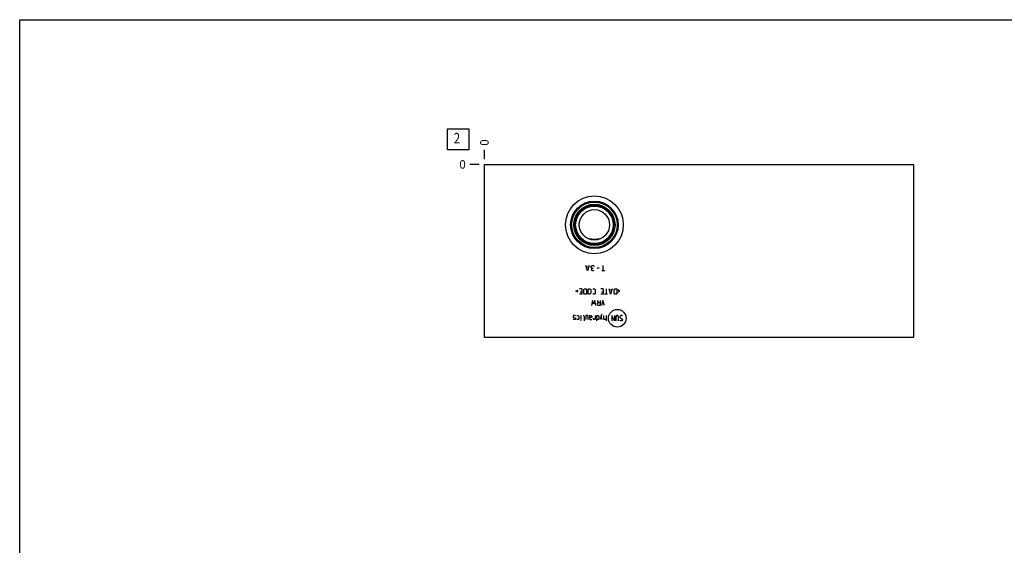
# Model space of a CAD drawing. Units: inches. Extents: x 0.3 to 21.7, y 0.3 to 16.7.
# Drawn here: x 0.3 to 11.9, y 10.5 to 16.7 of the extents above; entities that cross this region are included whole.
import ezdxf

# ---------------------------------------------------------------- set-up
doc = ezdxf.new("R2010")
doc.units = ezdxf.units.IN
doc.header["$LTSCALE"] = 1.21
doc.header["$MEASUREMENT"] = 0
doc.layers.get('0').update_dxf_attribs({"linetype": 'CONTINUOUS'})
doc.styles.get("Standard").update_dxf_attribs({"font": 'txt', "width": 0.8})
doc.dimstyles.new('DIMSTYLE_2', dxfattribs={"dimtxt": 0.1, "dimasz": 0.1875, "dimexe": 0.125, "dimexo": 0.0625, "dimgap": 0.025, "dimtad": 0, "dimtih": 1, "dimtoh": 1, "dimdec": 0, "dimlfac": 1.923813, "dimzin": 4, "dimdsep": 46, "dimtxsty": 'STANDARD', "dimblk": '_FILLED', "dimblk1": '_FILLED', "dimblk2": '_FILLED', "dimcen": 0.09, "dimadec": 0, "dimazin": 0, "dimtfac": 1, "dimtdec": 0, "dimtofl": 0, "dimtmove": 0, "dimatfit": 3, "dimldrblk": '_FILLED', "dimfxl": 1, "dimtolj": 1, "dimtzin": 4, "dimarcsym": 0})

# ---------------------------------------------------------------- blocks, each defined once
blk = doc.blocks.new('*D18')
at = {"color": 2, "linetype": 'CONTINUOUS'}
blk.add_line((5.791, 15.052), (5.791, 15.159), dxfattribs=at)
at = {"color": 2, "linetype": 'CONTINUOUS', "insert": (5.741, 15.209), "char_height": 0.1, "width": 0.08, "attachment_point": 1, "rotation": 90, "line_spacing_factor": 0.9}
blk.add_mtext('0', dxfattribs=at)
blk = doc.blocks.new('_FILLED')
at = {"color": 0, "linetype": 'BYBLOCK'}
blk.add_solid([(0, 0), (-1, 0.167), (-1, -0.167)], dxfattribs=at)
blk = doc.blocks.new('*D19')
at = {"color": 2, "linetype": 'CONTINUOUS'}
blk.add_line((5.729, 14.989), (5.621, 14.989), dxfattribs=at)
at = {"color": 2, "linetype": 'CONTINUOUS', "insert": (5.571, 15.039), "char_height": 0.1, "width": 0.08, "attachment_point": 3, "line_spacing_factor": 0.9}
blk.add_mtext('0', dxfattribs=at)
blk = doc.blocks.new('SUN_FACENUMBER_BL5', base_point=(5.481, 15.285))
at = {"color": 2, "linetype": 'CONTINUOUS'}
for p, q in [((5.356, 15.41), (5.606, 15.41)), ((5.356, 15.16), (5.356, 15.41)), ((5.606, 15.41), (5.606, 15.16)), ((5.606, 15.16), (5.356, 15.16))]:
    blk.add_line(p, q, dxfattribs=at)
at = {"color": 2, "linetype": 'CONTINUOUS', "width": 0.8}
blk.add_text('2', height=0.125, dxfattribs=at).set_placement((5.429, 15.236))

msp = doc.modelspace()

# ---------------------------------------------------------------- linework, layer by layer
at = {"color": 7, "linetype": 'CONTINUOUS'}
for p, q in [((0.3013, 0.3013), (0.3013, 16.6988)), ((0.3013, 16.6988), (21.6988, 16.6988)), ((5.7913, 12.9423), (5.7913, 14.9893)), ((5.7913, 14.9893), (10.8593, 14.9893)), ((10.8593, 14.9893), (10.8593, 12.9423)), ((7.0137, 14.1127), (7.0141, 14.1126)), ((7.1675, 14.1126), (7.1679, 14.1127)), ((10.8593, 12.9423), (5.7913, 12.9423))]:
    msp.add_line(p, q, dxfattribs=at)
at = {"color": 4, "linetype": 'CONTINUOUS'}
for p, q in [((7.0089, 13.7314), (6.9894, 13.7938)), ((7.0206, 13.773), (6.9972, 13.773)), ((7.0284, 13.7938), (7.0089, 13.7314)), ((7.0518, 13.7782), (7.0596, 13.7886)), ((7.0518, 13.773), (7.0518, 13.7782)), ((7.0596, 13.7626), (7.0518, 13.773)), ((7.0557, 13.747), (7.0596, 13.7522)), ((7.0557, 13.7418), (7.0557, 13.747)), ((7.0596, 13.7366), (7.0557, 13.7418)), ((7.0596, 13.7886), (7.0674, 13.7938)), ((7.0674, 13.7574), (7.0596, 13.7626)), ((7.0596, 13.7522), (7.0674, 13.7574)), ((7.0674, 13.7314), (7.0596, 13.7366)), ((7.0674, 13.7938), (7.0752, 13.7938)), ((7.0752, 13.7574), (7.0674, 13.7574)), ((7.0752, 13.7314), (7.0674, 13.7314)), ((7.0752, 13.7938), (7.083, 13.7886)), ((7.083, 13.7366), (7.0752, 13.7314)), ((7.083, 13.7886), (7.0869, 13.7834)), ((7.1454, 13.7626), (7.122, 13.7626)), ((7.2155, 13.7314), (7.1766, 13.7314)), ((7.196, 13.7314), (7.196, 13.7938)), ((6.8732, 13.4926), (6.897, 13.5045)), ((6.9415, 13.5193), (6.9148, 13.5193)), ((6.9415, 13.5193), (6.9415, 13.4569)), ((6.9668, 13.5104), (6.9757, 13.5193)), ((6.9668, 13.4659), (6.9668, 13.5104)), ((6.9757, 13.5193), (6.998, 13.5193)), ((6.998, 13.5193), (6.998, 13.4569)), ((7.0158, 13.5104), (7.0247, 13.5193)), ((7.0158, 13.4659), (7.0158, 13.5104)), ((7.0247, 13.5193), (7.0381, 13.5193)), ((7.0381, 13.5193), (7.047, 13.5104)), ((7.047, 13.5104), (7.047, 13.4659)), ((7.0722, 13.5193), (7.09, 13.5193)), ((7.09, 13.5193), (7.099, 13.5104)), ((7.099, 13.5104), (7.099, 13.4659)), ((7.1925, 13.5193), (7.1658, 13.5193)), ((7.1925, 13.5193), (7.1925, 13.4569)), ((7.2282, 13.5193), (7.2282, 13.4569)), ((7.2816, 13.4569), (7.2638, 13.5193)), ((7.2935, 13.5015), (7.2697, 13.5015)), ((7.2994, 13.5193), (7.2816, 13.4569)), ((7.3247, 13.5104), (7.3336, 13.5193)), ((7.3247, 13.4659), (7.3247, 13.5104)), ((7.3336, 13.5193), (7.3559, 13.5193)), ((7.3559, 13.5193), (7.3559, 13.4569)), ((7.3915, 13.4926), (7.3678, 13.5045)), ((6.897, 13.4807), (6.8732, 13.4926)), ((6.9415, 13.4569), (6.9148, 13.4569)), ((6.9237, 13.4837), (6.9415, 13.4837)), ((6.9757, 13.4569), (6.9668, 13.4659)), ((6.998, 13.4569), (6.9757, 13.4569)), ((7.0247, 13.4569), (7.0158, 13.4659)), ((7.0381, 13.4569), (7.0247, 13.4569)), ((7.047, 13.4659), (7.0381, 13.4569)), ((7.0685, 13.3821), (7.0551, 13.3197)), ((7.0819, 13.3375), (7.0685, 13.3821)), ((7.09, 13.4569), (7.0722, 13.4569)), ((7.0952, 13.3821), (7.0819, 13.3375)), ((7.099, 13.4659), (7.09, 13.4569)), ((7.1086, 13.3197), (7.0952, 13.3821)), ((7.1442, 13.3554), (7.1264, 13.3821)), ((7.1576, 13.3821), (7.1576, 13.3197)), ((7.1925, 13.4569), (7.1658, 13.4569)), ((7.1918, 13.3821), (7.174, 13.3197)), ((7.1747, 13.4837), (7.1925, 13.4837)), ((7.2096, 13.3197), (7.1918, 13.3821)), ((7.246, 13.4569), (7.2103, 13.4569)), ((7.3336, 13.4569), (7.3247, 13.4659)), ((7.3559, 13.4569), (7.3336, 13.4569)), ((7.3678, 13.4807), (7.3915, 13.4926)), ((7.1264, 13.3465), (7.1353, 13.3554)), ((7.1264, 13.3286), (7.1264, 13.3465)), ((7.1353, 13.3197), (7.1264, 13.3286)), ((7.1353, 13.3554), (7.1576, 13.3554)), ((7.1576, 13.3197), (7.1353, 13.3197)), ((6.845, 13.2012), (6.8405, 13.1968)), ((6.8405, 13.1968), (6.8405, 13.1834)), ((6.8405, 13.1834), (6.845, 13.1804)), ((6.845, 13.1567), (6.8405, 13.1611)), ((6.8628, 13.2012), (6.845, 13.2012)), ((6.845, 13.1804), (6.8628, 13.1774)), ((6.8628, 13.1567), (6.845, 13.1567)), ((6.8673, 13.1968), (6.8628, 13.2012)), ((6.8628, 13.1774), (6.8673, 13.1745)), ((6.8673, 13.1611), (6.8628, 13.1567)), ((6.8673, 13.1745), (6.8673, 13.1611)), ((6.8851, 13.2012), (6.9029, 13.2012)), ((6.9029, 13.1567), (6.8851, 13.1567)), ((6.9029, 13.2012), (6.9074, 13.1968)), ((6.9074, 13.1611), (6.9029, 13.1567)), ((6.9074, 13.1968), (6.9074, 13.1611)), ((6.9311, 13.2012), (6.9311, 13.1567)), ((6.9579, 13.2012), (6.9668, 13.2012)), ((6.9668, 13.2012), (6.9712, 13.1968)), ((6.9712, 13.1968), (6.9712, 13.1388)), ((6.9891, 13.2012), (6.9891, 13.1567)), ((7.0113, 13.2012), (6.9891, 13.2012)), ((7.0158, 13.1968), (7.0113, 13.2012)), ((7.0158, 13.1567), (7.0158, 13.1968)), ((7.0336, 13.2012), (7.0336, 13.1656)), ((7.0336, 13.2012), (7.0514, 13.2012)), ((7.0514, 13.1789), (7.0336, 13.1789)), ((7.0336, 13.1656), (7.0381, 13.1567)), ((7.0381, 13.1567), (7.0603, 13.1567)), ((7.0514, 13.2012), (7.0603, 13.1968)), ((7.0603, 13.1834), (7.0514, 13.1789)), ((7.0603, 13.1968), (7.0603, 13.1834)), ((7.0796, 13.1611), (7.0796, 13.17)), ((7.0826, 13.1567), (7.0796, 13.1611)), ((7.1004, 13.1567), (7.0826, 13.1567)), ((7.1004, 13.2012), (7.1004, 13.1567)), ((7.1183, 13.1388), (7.1183, 13.2012)), ((7.1183, 13.2012), (7.1361, 13.2012)), ((7.1361, 13.1567), (7.1183, 13.1567)), ((7.1361, 13.2012), (7.145, 13.1968)), ((7.145, 13.1611), (7.1361, 13.1567)), ((7.145, 13.1968), (7.145, 13.1611)), ((7.1747, 13.2161), (7.1569, 13.1567)), ((7.1836, 13.1567), (7.1702, 13.2012)), ((7.1836, 13.2161), (7.1747, 13.2161)), ((7.2014, 13.1611), (7.2014, 13.2012)), ((7.2059, 13.1567), (7.2014, 13.1611)), ((7.2282, 13.1567), (7.2059, 13.1567)), ((7.2282, 13.2012), (7.2282, 13.1388)), ((7.3262, 13.1388), (7.295, 13.2012)), ((7.295, 13.2012), (7.295, 13.1388)), ((7.3262, 13.2012), (7.3262, 13.1388)), ((7.3529, 13.2012), (7.344, 13.1923)), ((7.344, 13.1923), (7.344, 13.1388)), ((7.3663, 13.2012), (7.3529, 13.2012)), ((7.3752, 13.1923), (7.3663, 13.2012)), ((7.3752, 13.1388), (7.3752, 13.1923)), ((7.4019, 13.2012), (7.393, 13.1923)), ((7.393, 13.1923), (7.393, 13.1834)), ((7.393, 13.1834), (7.4242, 13.1567)), ((7.4197, 13.2012), (7.4019, 13.2012)), ((7.4242, 13.1477), (7.4153, 13.1388)), ((7.4242, 13.1968), (7.4197, 13.2012)), ((7.4242, 13.1567), (7.4242, 13.1477)), ((6.9296, 13.1388), (6.9311, 13.1433)), ((6.9311, 13.1388), (6.9296, 13.1388)), ((6.9311, 13.1433), (6.9311, 13.1388)), ((7.3975, 13.1388), (7.393, 13.1433)), ((7.4153, 13.1388), (7.3975, 13.1388))]:
    msp.add_line(p, q, dxfattribs=at)
at = {"color": 7, "linetype": 'CONTINUOUS'}
for radius in [0.341, 0.2807, 0.2739, 0.2685, 0.2435, 0.236, 0.2279, 0.2217, 0.1793]:
    msp.add_circle((7.0908, 14.2746), radius, dxfattribs=at)
at = {"color": 4, "linetype": 'CONTINUOUS'}
msp.add_circle((7.3613, 13.17), 0.1042, dxfattribs=at)
at = {"color": 7, "linetype": 'CONTINUOUS'}
msp.add_open_spline([(7.0141, 14.1126), (7.0204, 14.1116), (7.0331, 14.1097), (7.0522, 14.1076), (7.0715, 14.1063), (7.0908, 14.1058), (7.1101, 14.1063), (7.1294, 14.1076), (7.1485, 14.1097), (7.1612, 14.1116), (7.1675, 14.1126)], degree=3, knots=[0, 0, 0, 0, 0.1243279, 0.2492237, 0.3745119, 0.5, 0.6254881, 0.7507763, 0.8756721, 1, 1, 1, 1], dxfattribs=at)

# ---------------------------------------------------------------- block references
at = {"color": 2, "linetype": 'CONTINUOUS'}
msp.add_blockref('SUN_FACENUMBER_BL5', (5.4811, 15.2852), dxfattribs=at)

# ---------------------------------------------------------------- dimensions: what is measured, and where the dimension line sits
for feature_location, offset, dtype, picture, middle in [((5.7912817849, 15.0518218323), (0, 0.1075), 1, '*D18', (5.7912815347, 15.2493219078)), ((5.7287817849, 14.9893218323), (-0.1075, 0), 0, '*D19', (5.5312817535, 14.9893218994))]:
    dim = msp.add_ordinate_dim(feature_location=feature_location, offset=offset, dtype=dtype, origin=(5.7912817849, 14.9893218323), dimstyle='DIMSTYLE_2', dxfattribs=at)
    dim.commit()
    dim.dimension.update_dxf_attribs({"geometry": picture, "text_midpoint": middle})

doc.saveas('drawing.dxf')
